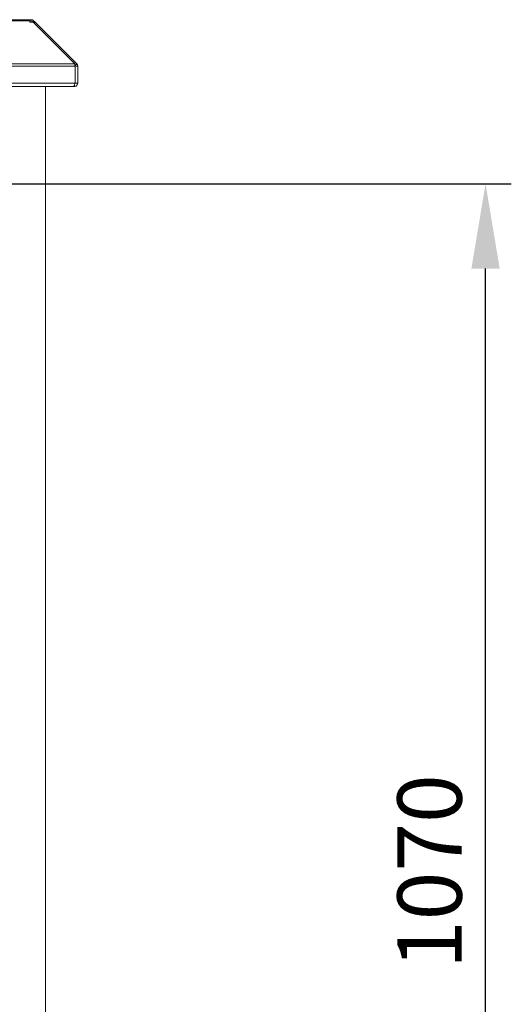
# Model space of a CAD drawing. Units: millimetres. Extents: x 63 to 8590, y 73 to 6123.
# Drawn here: x 5145 to 5527, y 2766 to 3531 of the extents above; entities that cross this region are included whole.
import ezdxf

# ---------------------------------------------------------------- set-up
doc = ezdxf.new("R2010")
doc.units = ezdxf.units.MM
doc.header["$LTSCALE"] = 5
doc.header["$PDSIZE"] = -1
doc.layers.add('Dimensions', color=7, linetype='Continuous')
doc.styles.get("Standard").update_dxf_attribs({"font": 'romans.shx', "width": 0.8})
doc.dimstyles.new('SLDDIMSTYLE2', dxfattribs={"dimscale": 10, "dimtxt": 2.5, "dimasz": 3.302, "dimexe": 1, "dimexo": 1, "dimgap": 0.926042, "dimtad": 1, "dimdec": 0, "dimrnd": 1e-09, "dimzin": 12, "dimdsep": 46, "dimtxsty": 'Standard', "dimcen": 2, "dimadec": 0, "dimazin": 3, "dimtfac": 1, "dimtdec": 0, "dimtmove": 0, "dimatfit": 0, "dimfxl": 1, "dimfrac": 2, "dimtolj": 1, "dimtzin": 12, "dimarcsym": 0})

# ---------------------------------------------------------------- blocks, each defined once
blk = doc.blocks.new('*D15')
at = {"layer": 'Defpoints', "color": 0, "transparency": 16777216}
for p in [(5070.12, 3403.67), (5507.02, 3403.67), (5070.05, 2333.72)]:
    blk.add_point(p, dxfattribs=at)
at = {"layer": 'Dimensions', "color": 0, "lineweight": -2, "transparency": 16777216}
for p, q in [((5090.12, 3403.67), (5527.02, 3403.67)), ((5507.02, 2399.76), (5507.02, 3337.63)), ((5090.05, 2333.72), (5527.02, 2333.72))]:
    blk.add_line(p, q, dxfattribs=at)
at = {"layer": 'Dimensions', "color": 0, "transparency": 16777216}
for points in [[(5496.01, 3337.63), (5518.02, 3337.63), (5507.02, 3403.67)], [(5496.01, 2399.76), (5518.02, 2399.76), (5507.02, 2333.72)]]:
    blk.add_solid(points, dxfattribs=at)
at = {"layer": 'Dimensions', "color": 0, "transparency": 16777216, "insert": (5463.5, 2868.69), "char_height": 50, "attachment_point": 5, "rotation": 90}
blk.add_mtext('\\A1;1070', dxfattribs=at)

msp = doc.modelspace()

# ---------------------------------------------------------------- linework, layer by layer
at = {"color": 7, "linetype": 'Continuous', "lineweight": 18}
for p, q in [((5153.05, 3531.22), (4427.2, 3531.22)), ((4427.2, 3530.45), (5153.05, 3530.45)), ((5153.05, 3530.45), (5153.05, 3531.22)), ((5153.05, 3531.22), (5154.05, 3531.22)), ((5153.05, 3530.45), (5153.05, 3529.75)), ((5154.05, 3529.22), (5154.05, 3531.22)), ((5155.89, 3530.45), (5156.59, 3529.75)), ((5153.05, 3529.75), (5153.05, 3529.21)), ((5153.05, 3529.22), (5154.05, 3529.22)), ((5153.05, 3529.21), (5155.65, 3529.21)), ((5155.65, 3529.21), (5187.88, 3496.98)), ((5156.39, 3528.46), (5157.13, 3529.21)), ((5157.13, 3529.21), (5156.59, 3529.75)), ((5157.13, 3529.21), (5189.36, 3496.98)), ((5188.05, 3495.14), (4392.19, 3495.14)), ((4392.37, 3496.98), (5187.88, 3496.98)), ((5188.01, 3495.62), (5189.36, 3496.98)), ((5188.05, 3495.14), (5188.05, 3481.81)), ((5188.13, 3495.14), (5190.13, 3495.14)), ((5188.13, 3481.81), (5188.13, 3495.14)), ((5190.13, 3481.81), (5190.13, 3495.14)), ((4392.19, 3481.81), (5188.05, 3481.81)), ((5186.82, 3479.21), (4393.43, 3479.21)), ((5165.12, 2256.22), (5165.12, 3479.21)), ((5186.82, 3479.21), (5187.53, 3479.21)), ((5187.53, 3479.21), (5187.53, 3480.21)), ((5188.13, 3481.81), (5190.13, 3481.81))]:
    msp.add_line(p, q, dxfattribs=at)
at = {"color": 8, "linetype": 'Continuous', "lineweight": 18}
for p, q in [((5154.64, 3529.21), (5155.89, 3530.45)), ((5155.85, 3529.01), (5156.59, 3529.75))]:
    msp.add_line(p, q, dxfattribs=at)
at = {"color": 7, "linetype": 'Continuous', "lineweight": 18, "flags": 128}
msp.add_lwpolyline([(5154.05, 3529.22), (5154.11, 3529.21), (5154.16, 3529.21)], dxfattribs=at)
at = {"color": 7, "linetype": 'Continuous', "lineweight": 18}
msp.add_arc((5154.05, 3528.62), 2.6, 45, 90, dxfattribs=at)
for points in [[(5187.88, 3496.98), (5187.89, 3496.85), (5187.92, 3496.59), (5187.97, 3496.14), (5188.01, 3495.65), (5188.04, 3495.31), (5188.05, 3495.14)], [(5190.13, 3495.14), (5190.12, 3495.31), (5190.1, 3495.65), (5189.94, 3496.14), (5189.7, 3496.59), (5189.48, 3496.85), (5189.36, 3496.98)]]:
    msp.add_open_spline(points, degree=3, dxfattribs=at)
for points, knots in [([(5188.13, 3495.14), (5188.12, 3495.22), (5188.11, 3495.33), (5188.05, 3495.42), (5188.03, 3495.44)], [0, 0, 0, 0, 0.715892, 1, 1, 1, 1]), ([(5188.05, 3481.81), (5187.96, 3481.49), (5187.76, 3480.85), (5187.48, 3480.04), (5187.2, 3479.47), (5186.98, 3479.24), (5186.85, 3479.22), (5186.82, 3479.21)], [0, 0, 0, 0, 0.241404, 0.465846, 0.690277, 0.914708, 1, 1, 1, 1]), ([(5187.53, 3479.21), (5187.85, 3479.25), (5188.49, 3479.32), (5189.3, 3479.84), (5189.87, 3480.57), (5190.1, 3481.28), (5190.12, 3481.7), (5190.13, 3481.81)], [0, 0, 0, 0, 0.241404, 0.465846, 0.690277, 0.914708, 1, 1, 1, 1]), ([(5187.93, 3481.4), (5187.98, 3481.45), (5188.1, 3481.56), (5188.12, 3481.72), (5188.13, 3481.81)], [0, 0, 0, 0, 0.432011, 1, 1, 1, 1])]:
    msp.add_open_spline(points, degree=3, knots=knots, dxfattribs=at)

# ---------------------------------------------------------------- dimensions: what is measured, and where the dimension line sits
at = {"layer": 'Dimensions'}
dim = msp.add_linear_dim(base=(5507.02, 3403.67), p1=(5070.05, 2333.72), p2=(5070.12, 3403.67), angle=90, dimstyle='SLDDIMSTYLE2', override={"dimscale": 20}, dxfattribs=at)
dim.commit()
dim.dimension.update_dxf_attribs({"geometry": '*D15', "text_midpoint": (5463.5, 2868.69)})

doc.saveas('drawing.dxf')
